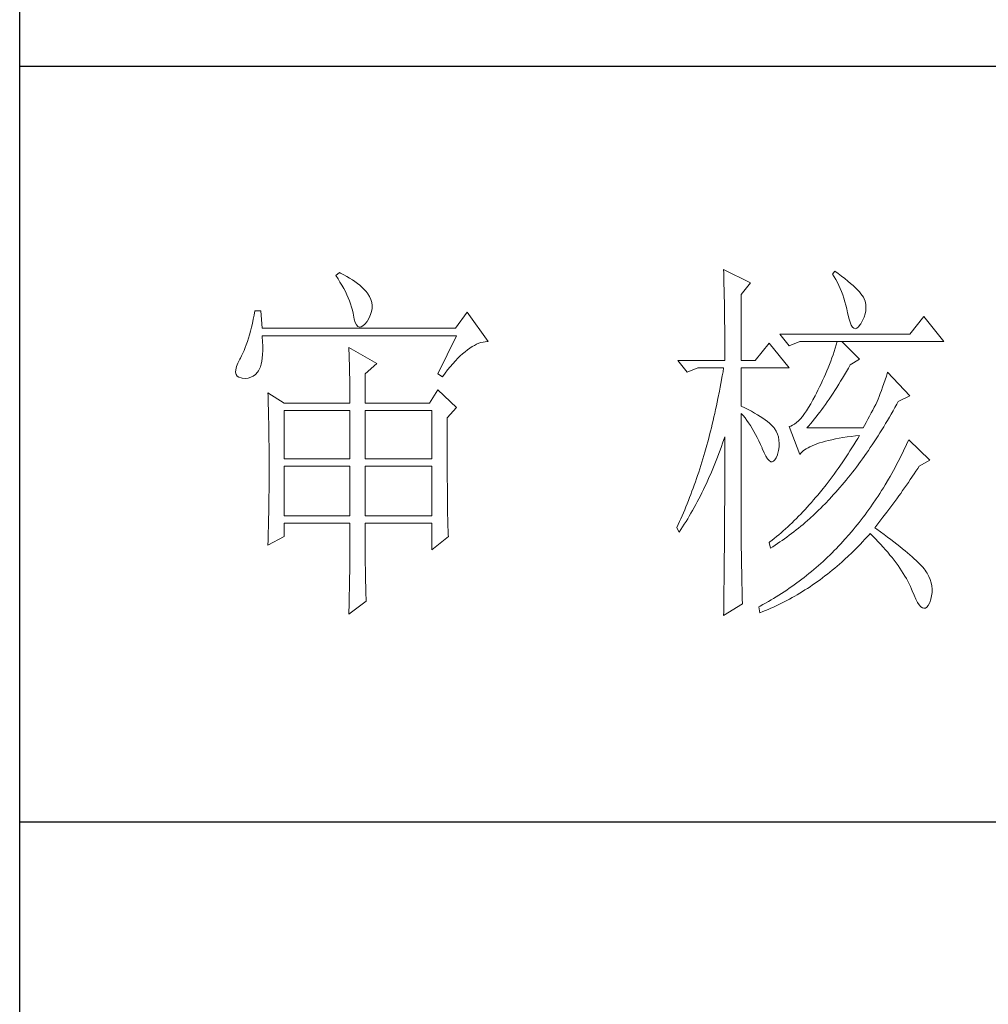
# Model space of a CAD drawing. Units: millimetres. Extents: x 14509 to 75479, y -92927 to -6862.
# Drawn here: x 41967 to 42082, y -90456 to -90339 of the extents above; entities that cross this region are included whole.
import ezdxf

# ---------------------------------------------------------------- set-up
doc = ezdxf.new("R2010")
doc.units = ezdxf.units.MM
doc.layers.add('轮廓线', color=7, linetype='Continuous', lineweight=25)

# ---------------------------------------------------------------- blocks, each defined once
blk = doc.blocks.new('文字')
at = {"layer": '轮廓线', "color": 7, "lineweight": 0}
for p, q in [((3762.47, 817.1), (3762, 816.71)), ((3762, 816.71), (3762.29, 816.28)), ((3762.29, 816.28), (3762.55, 815.85)), ((3762.62, 817.02), (3762.47, 817.1)), ((3763.04, 816.81), (3762.62, 817.02)), ((3763.44, 816.6), (3763.04, 816.81)), ((3763.82, 816.38), (3763.44, 816.6)), ((3764.19, 816.15), (3763.82, 816.38)), ((3813.46, 817.49), (3813.47, 817.03)), ((3817.04, 815.74), (3813.46, 817.49)), ((3813.47, 817.03), (3813.49, 816.58)), ((3813.49, 816.58), (3813.5, 816.12)), ((3828.23, 817.29), (3827.92, 816.9)), ((3827.92, 816.9), (3828.14, 816.55)), ((3828.14, 816.55), (3828.36, 816.18)), ((3828.66, 816.98), (3828.23, 817.29)), ((3829.12, 816.64), (3828.66, 816.98)), ((3829.56, 816.3), (3829.12, 816.64)), ((3829.95, 815.98), (3829.56, 816.3)), ((3762.55, 815.85), (3762.81, 815.43)), ((3762.81, 815.43), (3763.04, 815.01)), ((3763.04, 815.01), (3763.26, 814.59)), ((3764.53, 815.91), (3764.19, 816.15)), ((3764.86, 815.67), (3764.53, 815.91)), ((3765.17, 815.42), (3764.86, 815.67)), ((3765.45, 815.17), (3765.17, 815.42)), ((3765.72, 814.91), (3765.45, 815.17)), ((3765.97, 814.65), (3765.72, 814.91)), ((3813.5, 816.12), (3813.51, 815.66)), ((3813.51, 815.66), (3813.53, 814.73)), ((3815.8, 814.18), (3817.04, 815.74)), ((3828.36, 816.18), (3828.56, 815.8)), ((3828.56, 815.8), (3828.75, 815.4)), ((3828.75, 815.4), (3828.93, 815)), ((3828.93, 815), (3829.11, 814.57)), ((3830.32, 815.67), (3829.95, 815.98)), ((3830.66, 815.37), (3830.32, 815.67)), ((3830.96, 815.08), (3830.66, 815.37)), ((3831.24, 814.8), (3830.96, 815.08)), ((3763.26, 814.59), (3763.45, 814.17)), ((3763.45, 814.17), (3763.64, 813.76)), ((3763.64, 813.76), (3763.8, 813.35)), ((3766.2, 814.37), (3765.97, 814.65)), ((3766.26, 814.29), (3766.2, 814.37)), ((3766.48, 813.91), (3766.26, 814.29)), ((3766.65, 813.52), (3766.48, 813.91)), ((3813.53, 814.73), (3813.54, 814.26)), ((3813.54, 814.26), (3813.55, 813.79)), ((3813.55, 813.79), (3813.56, 813.32)), ((3815.8, 805.43), (3815.8, 814.18)), ((3829.11, 814.57), (3829.27, 814.14)), ((3829.27, 814.14), (3829.42, 813.7)), ((3829.42, 813.7), (3829.56, 813.24)), ((3831.48, 814.54), (3831.24, 814.8)), ((3831.68, 814.29), (3831.48, 814.54)), ((3831.86, 814.04), (3831.68, 814.29)), ((3832.01, 813.82), (3831.86, 814.04)), ((3832.12, 813.6), (3832.01, 813.82)), ((3832.23, 813.29), (3832.12, 813.6)), ((3763.8, 813.35), (3763.95, 812.94)), ((3763.95, 812.94), (3764.08, 812.53)), ((3764.08, 812.53), (3764.19, 812.13)), ((3766.76, 813.13), (3766.65, 813.52)), ((3766.74, 811.93), (3766.81, 812.33)), ((3766.82, 812.73), (3766.76, 813.13)), ((3766.81, 812.33), (3766.82, 812.73)), ((3813.56, 813.32), (3813.56, 812.84)), ((3813.56, 812.84), (3813.58, 811.88)), ((3829.56, 813.24), (3829.69, 812.77)), ((3829.69, 812.77), (3829.81, 812.28)), ((3829.81, 812.28), (3829.92, 811.78)), ((3832.32, 812.88), (3832.23, 813.29)), ((3832.35, 812.46), (3832.32, 812.88)), ((3832.32, 812.04), (3832.35, 812.46)), ((3751.16, 811.46), (3751.05, 810.9)), ((3751.27, 812.04), (3751.16, 811.46)), ((3752.05, 812.04), (3751.27, 812.04)), ((3752.21, 809.71), (3752.05, 812.04)), ((3764.19, 812.13), (3764.28, 811.72)), ((3764.28, 811.72), (3764.33, 811.46)), ((3764.33, 811.46), (3764.45, 810.92)), ((3766.2, 810.68), (3766.44, 811.1)), ((3766.44, 811.1), (3766.62, 811.52)), ((3766.62, 811.52), (3766.74, 811.93)), ((3779.41, 811.85), (3777.86, 809.71)), ((3782.21, 807.96), (3779.41, 811.85)), ((3813.58, 811.88), (3813.58, 811.4)), ((3813.58, 811.4), (3813.59, 810.43)), ((3829.92, 811.78), (3829.94, 811.65)), ((3829.94, 811.65), (3830.08, 811.04)), ((3830.08, 811.04), (3830.24, 810.53)), ((3831.9, 810.74), (3832.1, 811.18)), ((3832.1, 811.18), (3832.24, 811.61)), ((3832.24, 811.61), (3832.32, 812.04)), ((3840.05, 811.26), (3838.18, 808.93)), ((3842.69, 807.96), (3840.05, 811.26)), ((3750.81, 809.84), (3750.68, 809.34)), ((3750.93, 810.36), (3750.81, 809.84)), ((3751.05, 810.9), (3750.93, 810.36)), ((3777.86, 809.71), (3752.21, 809.71)), ((3764.45, 810.92), (3764.58, 810.49)), ((3764.58, 810.49), (3764.74, 810.17)), ((3764.74, 810.17), (3764.92, 809.97)), ((3764.92, 809.97), (3765.12, 809.88)), ((3765.12, 809.88), (3765.35, 809.9)), ((3765.35, 809.9), (3765.59, 810.02)), ((3765.59, 810.02), (3765.86, 810.27)), ((3765.86, 810.27), (3766.15, 810.62)), ((3766.15, 810.62), (3766.2, 810.68)), ((3813.59, 810.43), (3813.6, 809.93)), ((3813.6, 809.93), (3813.6, 809.44)), ((3830.24, 810.53), (3830.4, 810.14)), ((3830.4, 810.14), (3830.57, 809.87)), ((3830.57, 809.87), (3830.75, 809.71)), ((3830.75, 809.71), (3830.95, 809.66)), ((3830.95, 809.66), (3831.15, 809.73)), ((3831.15, 809.73), (3831.37, 809.91)), ((3831.37, 809.91), (3831.6, 810.21)), ((3831.6, 810.21), (3831.65, 810.29)), ((3831.65, 810.29), (3831.9, 810.74)), ((3750.41, 808.4), (3750.27, 807.96)), ((3750.55, 808.86), (3750.41, 808.4)), ((3750.68, 809.34), (3750.55, 808.86)), ((3752.22, 808.6), (3752.21, 808.73)), ((3752.21, 808.73), (3778.01, 808.73)), ((3752.26, 807.95), (3752.22, 808.6)), ((3778.01, 808.73), (3775.53, 803.68)), ((3813.6, 809.44), (3813.61, 808.95)), ((3813.61, 808.95), (3813.61, 808.45)), ((3813.61, 808.45), (3813.62, 807.44)), ((3838.18, 808.93), (3820.93, 808.93)), ((3820.93, 808.93), (3822.17, 807.37)), ((3749.97, 807.15), (3749.82, 806.77)), ((3750.12, 807.54), (3749.97, 807.15)), ((3750.27, 807.96), (3750.12, 807.54)), ((3752.29, 807.34), (3752.26, 807.95)), ((3752.29, 806.77), (3752.29, 807.34)), ((3763.71, 807.18), (3763.73, 806.77)), ((3767.44, 805.04), (3763.71, 807.18)), ((3779.46, 806.86), (3779.77, 807.08)), ((3779.77, 807.08), (3780.08, 807.28)), ((3780.08, 807.28), (3780.38, 807.45)), ((3780.38, 807.45), (3780.67, 807.59)), ((3780.67, 807.59), (3780.97, 807.72)), ((3780.97, 807.72), (3781.25, 807.81)), ((3781.25, 807.81), (3781.54, 807.88)), ((3781.54, 807.88), (3781.82, 807.93)), ((3781.82, 807.93), (3782.09, 807.96)), ((3782.09, 807.96), (3782.21, 807.96)), ((3813.62, 807.44), (3813.62, 806.43)), ((3819.52, 807.76), (3817.66, 805.43)), ((3822.17, 804.46), (3819.52, 807.76)), ((3822.17, 807.37), (3823.57, 807.96)), ((3823.57, 807.96), (3842.69, 807.96)), ((3828.27, 807.08), (3828.13, 806.65)), ((3828.41, 807.52), (3828.27, 807.08)), ((3828.55, 807.96), (3828.41, 807.52)), ((3831.5, 805.63), (3829.17, 807.96)), ((3749.33, 805.76), (3749.25, 805.63)), ((3749.5, 806.08), (3749.33, 805.76)), ((3749.66, 806.41), (3749.5, 806.08)), ((3749.82, 806.77), (3749.66, 806.41)), ((3752.18, 805.34), (3752.24, 805.77)), ((3752.24, 805.77), (3752.28, 806.25)), ((3752.28, 806.25), (3752.29, 806.77)), ((3763.73, 806.77), (3763.75, 806.35)), ((3763.75, 806.35), (3763.76, 805.92)), ((3763.76, 805.92), (3763.78, 805.47)), ((3778.19, 805.73), (3778.51, 806.05)), ((3778.51, 806.05), (3778.83, 806.34)), ((3778.83, 806.34), (3779.15, 806.61)), ((3779.15, 806.61), (3779.46, 806.86)), ((3813.62, 806.43), (3813.62, 805.92)), ((3813.62, 805.92), (3813.62, 805.43)), ((3827.83, 805.78), (3827.67, 805.35)), ((3827.98, 806.21), (3827.83, 805.78)), ((3828.13, 806.65), (3827.98, 806.21)), ((3748.82, 804.63), (3748.72, 804.22)), ((3748.99, 805.1), (3748.82, 804.63)), ((3749.25, 805.63), (3748.99, 805.1)), ((3751.88, 804.32), (3752, 804.62)), ((3752, 804.62), (3752.1, 804.96)), ((3752.1, 804.96), (3752.18, 805.34)), ((3763.78, 805.47), (3763.8, 805.02)), ((3763.8, 805.02), (3763.81, 804.56)), ((3763.81, 804.56), (3763.82, 804.09)), ((3765.89, 803.68), (3767.44, 805.04)), ((3776.84, 804.2), (3777.19, 804.62)), ((3777.19, 804.62), (3777.52, 805.02)), ((3777.52, 805.02), (3777.86, 805.39)), ((3777.86, 805.39), (3778.19, 805.73)), ((3807.4, 805.43), (3808.64, 803.88)), ((3807.4, 805.43), (3813.62, 805.43)), ((3808.64, 803.88), (3810.04, 804.46)), ((3810.04, 804.46), (3813.46, 804.46)), ((3813.46, 804.46), (3813.38, 803.94)), ((3815.8, 805.43), (3817.66, 805.43)), ((3815.8, 799.4), (3815.8, 804.46)), ((3815.8, 804.46), (3822.17, 804.46)), ((3827.33, 804.48), (3827.16, 804.06)), ((3827.5, 804.91), (3827.33, 804.48)), ((3827.67, 805.35), (3827.5, 804.91)), ((3830.02, 804.43), (3830.25, 804.85)), ((3830.25, 804.85), (3831.5, 805.63)), ((3748.72, 804.22), (3748.7, 803.88)), ((3748.7, 803.88), (3748.77, 803.59)), ((3748.77, 803.59), (3748.91, 803.37)), ((3748.91, 803.37), (3749.14, 803.21)), ((3749.14, 803.21), (3749.44, 803.12)), ((3750.36, 803.1), (3750.72, 803.21)), ((3750.72, 803.21), (3751.05, 803.37)), ((3751.05, 803.37), (3751.34, 803.6)), ((3751.34, 803.6), (3751.61, 803.89)), ((3751.61, 803.89), (3751.74, 804.07)), ((3751.74, 804.07), (3751.88, 804.32)), ((3763.82, 804.09), (3763.83, 803.61)), ((3763.83, 803.61), (3763.84, 803.12)), ((3765.89, 799.79), (3765.89, 803.68)), ((3775.53, 803.68), (3776.15, 803.29)), ((3776.15, 803.29), (3776.5, 803.76)), ((3776.5, 803.76), (3776.84, 804.2)), ((3813.29, 803.42), (3813.1, 802.4)), ((3813.38, 803.94), (3813.29, 803.42)), ((3826.79, 803.21), (3826.59, 802.78)), ((3826.97, 803.63), (3826.79, 803.21)), ((3827.16, 804.06), (3826.97, 803.63)), ((3829.25, 803.11), (3829.51, 803.54)), ((3829.51, 803.54), (3829.76, 803.98)), ((3829.76, 803.98), (3830.02, 804.43)), ((3835.06, 803.36), (3834.88, 802.86)), ((3835.23, 803.88), (3835.06, 803.36)), ((3838.18, 800.77), (3835.23, 803.88)), ((3749.44, 803.12), (3749.56, 803.1)), ((3749.56, 803.1), (3749.98, 803.07)), ((3749.98, 803.07), (3750.36, 803.1)), ((3763.84, 803.12), (3763.85, 802.62)), ((3763.85, 802.62), (3763.85, 802.1)), ((3763.85, 802.1), (3763.86, 801.58)), ((3813.01, 801.9), (3812.91, 801.39)), ((3813.1, 802.4), (3813.01, 801.9)), ((3826.19, 801.94), (3825.98, 801.52)), ((3826.4, 802.36), (3826.19, 801.94)), ((3826.59, 802.78), (3826.4, 802.36)), ((3828.23, 801.47), (3828.49, 801.87)), ((3828.49, 801.87), (3828.74, 802.28)), ((3828.74, 802.28), (3828.99, 802.69)), ((3828.99, 802.69), (3829.25, 803.11)), ((3834.56, 801.92), (3834.4, 801.48)), ((3834.72, 802.38), (3834.56, 801.92)), ((3834.88, 802.86), (3834.72, 802.38)), ((3752.98, 801.15), (3753, 800.75)), ((3755.16, 799.79), (3752.98, 801.15)), ((3753, 800.75), (3753.01, 800.34)), ((3763.86, 801.58), (3763.86, 801.05)), ((3763.86, 801.05), (3763.87, 800.51)), ((3775.53, 801.54), (3774.44, 799.79)), ((3778.01, 799.21), (3775.53, 801.54)), ((3812.91, 801.39), (3812.71, 800.4)), ((3825.59, 800.77), (3825.3, 800.21)), ((3825.77, 801.1), (3825.59, 800.77)), ((3825.98, 801.52), (3825.77, 801.1)), ((3827.48, 800.33), (3827.73, 800.7)), ((3827.73, 800.7), (3827.98, 801.09)), ((3827.98, 801.09), (3828.23, 801.47)), ((3834.09, 800.66), (3833.95, 800.29)), ((3834.24, 801.06), (3834.09, 800.66)), ((3834.4, 801.48), (3834.24, 801.06)), ((3836.63, 799.99), (3838.18, 800.77)), ((3753.01, 800.34), (3753.03, 799.92)), ((3753.03, 799.92), (3753.04, 799.49)), ((3753.04, 799.49), (3753.05, 799.06)), ((3755.16, 799.79), (3763.87, 799.79)), ((3763.87, 800.51), (3763.87, 799.79)), ((3765.89, 799.79), (3774.44, 799.79)), ((3812.51, 799.41), (3812.4, 798.92)), ((3812.61, 799.9), (3812.51, 799.41)), ((3812.71, 800.4), (3812.61, 799.9)), ((3816.26, 799.18), (3815.8, 799.4)), ((3824.73, 799.22), (3824.46, 798.78)), ((3825.02, 799.69), (3824.73, 799.22)), ((3825.3, 800.21), (3825.02, 799.69)), ((3826.48, 798.92), (3826.72, 799.26)), ((3826.72, 799.26), (3826.97, 799.61)), ((3826.97, 799.61), (3827.22, 799.97)), ((3827.22, 799.97), (3827.48, 800.33)), ((3833.46, 799.25), (3833.26, 798.87)), ((3833.65, 799.62), (3833.46, 799.25)), ((3833.83, 799.99), (3833.65, 799.62)), ((3833.95, 800.29), (3833.83, 799.99)), ((3836.19, 799.19), (3836.43, 799.63)), ((3836.43, 799.63), (3836.63, 799.99)), ((3753.05, 799.06), (3753.06, 798.62)), ((3753.06, 798.62), (3753.07, 798.16)), ((3753.07, 798.16), (3753.08, 797.7)), ((3755.16, 792.4), (3755.16, 798.82)), ((3755.16, 798.82), (3763.87, 798.82)), ((3763.87, 798.82), (3763.87, 792.4)), ((3765.89, 792.4), (3765.89, 798.82)), ((3765.89, 798.82), (3774.75, 798.82)), ((3774.75, 798.82), (3774.75, 792.4)), ((3776.77, 797.85), (3778.01, 799.21)), ((3812.18, 797.95), (3812.07, 797.47)), ((3812.29, 798.43), (3812.18, 797.95)), ((3812.4, 798.92), (3812.29, 798.43)), ((3815.8, 781.82), (3815.8, 798.43)), ((3815.8, 798.43), (3816.05, 798.14)), ((3816.05, 798.14), (3816.3, 797.83)), ((3816.72, 798.94), (3816.26, 799.18)), ((3817.17, 798.71), (3816.72, 798.94)), ((3817.58, 798.47), (3817.17, 798.71)), ((3817.97, 798.24), (3817.58, 798.47)), ((3818.33, 798.01), (3817.97, 798.24)), ((3818.67, 797.79), (3818.33, 798.01)), ((3823.91, 798.03), (3823.65, 797.72)), ((3824.18, 798.39), (3823.91, 798.03)), ((3824.46, 798.78), (3824.18, 798.39)), ((3825.48, 797.64), (3825.73, 797.95)), ((3825.73, 797.95), (3825.98, 798.26)), ((3825.98, 798.26), (3826.22, 798.59)), ((3826.22, 798.59), (3826.48, 798.92)), ((3832.83, 798.07), (3832.61, 797.66)), ((3833.05, 798.48), (3832.83, 798.07)), ((3833.26, 798.87), (3833.05, 798.48)), ((3835.21, 797.49), (3835.46, 797.91)), ((3835.46, 797.91), (3835.7, 798.33)), ((3835.7, 798.33), (3835.95, 798.76)), ((3835.95, 798.76), (3836.19, 799.19)), ((3753.08, 797.7), (3753.09, 797.24)), ((3753.09, 797.24), (3753.1, 796.76)), ((3753.1, 796.76), (3753.1, 796.27)), ((3776.77, 795.18), (3776.77, 797.85)), ((3811.96, 797), (3811.84, 796.52)), ((3812.07, 797.47), (3811.96, 797)), ((3816.3, 797.83), (3816.54, 797.5)), ((3816.54, 797.5), (3816.78, 797.16)), ((3816.78, 797.16), (3817.02, 796.8)), ((3817.02, 796.8), (3817.25, 796.43)), ((3818.98, 797.57), (3818.67, 797.79)), ((3819.27, 797.35), (3818.98, 797.57)), ((3819.53, 797.13), (3819.27, 797.35)), ((3819.76, 796.91), (3819.53, 797.13)), ((3819.97, 796.7), (3819.76, 796.91)), ((3820.15, 796.49), (3819.97, 796.7)), ((3822.37, 796.75), (3822.17, 796.68)), ((3822.17, 796.68), (3823.57, 792.99)), ((3822.62, 796.86), (3822.37, 796.75)), ((3822.87, 797.01), (3822.62, 796.86)), ((3823.13, 797.21), (3822.87, 797.01)), ((3823.39, 797.44), (3823.13, 797.21)), ((3823.65, 797.72), (3823.39, 797.44)), ((3824.5, 796.49), (3824.75, 796.76)), ((3824.75, 796.76), (3824.99, 797.05)), ((3824.99, 797.05), (3825.24, 797.34)), ((3825.24, 797.34), (3825.48, 797.64)), ((3832.14, 796.8), (3831.96, 796.49)), ((3832.38, 797.23), (3832.14, 796.8)), ((3832.61, 797.66), (3832.38, 797.23)), ((3834.46, 796.25), (3834.71, 796.66)), ((3834.71, 796.66), (3834.96, 797.07)), ((3834.96, 797.07), (3835.21, 797.49)), ((3753.1, 796.27), (3753.11, 795.78)), ((3753.11, 795.78), (3753.12, 795.28)), ((3811.6, 795.58), (3811.48, 795.12)), ((3811.72, 796.05), (3811.6, 795.58)), ((3811.84, 796.52), (3811.72, 796.05)), ((3813.5, 794.97), (3813.62, 795.32)), ((3813.62, 795.32), (3813.62, 793.82)), ((3817.25, 796.43), (3817.48, 796.04)), ((3817.48, 796.04), (3817.7, 795.63)), ((3817.7, 795.63), (3817.92, 795.21)), ((3820.21, 796.41), (3820.15, 796.49)), ((3820.44, 796.06), (3820.21, 796.41)), ((3820.61, 795.69), (3820.44, 796.06)), ((3820.74, 795.3), (3820.61, 795.69)), ((3820.81, 794.88), (3820.74, 795.3)), ((3831.96, 796.49), (3824.5, 796.49)), ((3829.3, 795.21), (3829.84, 795.3)), ((3829.84, 795.3), (3830.4, 795.37)), ((3830.4, 795.37), (3830.98, 795.45)), ((3830.98, 795.45), (3831.5, 795.51)), ((3831.5, 795.51), (3831.25, 795.09)), ((3833.7, 795.05), (3833.96, 795.45)), ((3833.96, 795.45), (3834.21, 795.85)), ((3834.21, 795.85), (3834.46, 796.25)), ((3753.12, 795.28), (3753.12, 794.77)), ((3753.12, 794.77), (3753.13, 794.25)), ((3753.13, 794.25), (3753.13, 793.72)), ((3776.78, 794.47), (3776.77, 795.18)), ((3776.78, 793.79), (3776.78, 794.47)), ((3811.23, 794.2), (3810.97, 793.29)), ((3811.35, 794.66), (3811.23, 794.2)), ((3811.48, 795.12), (3811.35, 794.66)), ((3813, 793.56), (3813.17, 794.02)), ((3813.17, 794.02), (3813.33, 794.49)), ((3813.33, 794.49), (3813.5, 794.97)), ((3817.92, 795.21), (3818.14, 794.77)), ((3818.14, 794.77), (3818.35, 794.32)), ((3818.35, 794.32), (3818.56, 793.86)), ((3820.84, 794.44), (3820.81, 794.88)), ((3820.82, 793.98), (3820.84, 794.44)), ((3824.66, 793.87), (3824.92, 794.01)), ((3824.92, 794.01), (3825.21, 794.14)), ((3825.21, 794.14), (3825.52, 794.26)), ((3825.52, 794.26), (3825.84, 794.38)), ((3825.84, 794.38), (3826.2, 794.5)), ((3826.2, 794.5), (3826.57, 794.61)), ((3826.57, 794.61), (3826.97, 794.72)), ((3826.97, 794.72), (3827.39, 794.83)), ((3827.39, 794.83), (3827.84, 794.93)), ((3827.84, 794.93), (3828.3, 795.03)), ((3828.3, 795.03), (3828.79, 795.12)), ((3828.79, 795.12), (3829.3, 795.21)), ((3830.74, 794.26), (3830.48, 793.86)), ((3830.99, 794.68), (3830.74, 794.26)), ((3831.25, 795.09), (3830.99, 794.68)), ((3832.93, 793.89), (3833.19, 794.27)), ((3833.19, 794.27), (3833.44, 794.66)), ((3833.44, 794.66), (3833.7, 795.05)), ((3837.64, 794.09), (3837.44, 793.67)), ((3837.84, 794.51), (3837.64, 794.09)), ((3838.03, 794.93), (3837.84, 794.51)), ((3840.83, 792.21), (3838.03, 794.93)), ((3753.13, 793.72), (3753.13, 793.19)), ((3753.13, 793.19), (3753.14, 792.64)), ((3776.78, 793.12), (3776.78, 793.79)), ((3776.78, 792.48), (3776.78, 793.12)), ((3810.84, 792.84), (3810.57, 791.95)), ((3810.97, 793.29), (3810.84, 792.84)), ((3812.65, 792.64), (3812.83, 793.09)), ((3812.83, 793.09), (3813, 793.56)), ((3813.62, 793.82), (3813.62, 793.33)), ((3813.62, 793.33), (3813.62, 791.84)), ((3818.56, 793.86), (3818.59, 793.76)), ((3818.59, 793.76), (3818.83, 793.2)), ((3818.83, 793.2), (3819.07, 792.75)), ((3819.07, 792.75), (3819.29, 792.4)), ((3820.44, 792.54), (3820.6, 792.94)), ((3820.6, 792.94), (3820.61, 792.99)), ((3820.61, 792.99), (3820.74, 793.49)), ((3820.74, 793.49), (3820.82, 793.98)), ((3823.57, 792.99), (3823.69, 793.14)), ((3823.69, 793.14), (3823.84, 793.3)), ((3823.84, 793.3), (3824.01, 793.45)), ((3824.01, 793.45), (3824.2, 793.6)), ((3824.2, 793.6), (3824.42, 793.74)), ((3824.42, 793.74), (3824.66, 793.87)), ((3829.97, 793.06), (3829.71, 792.66)), ((3830.22, 793.45), (3829.97, 793.06)), ((3830.48, 793.86), (3830.22, 793.45)), ((3831.88, 792.39), (3832.41, 793.13)), ((3832.41, 793.13), (3832.67, 793.51)), ((3832.67, 793.51), (3832.93, 793.89)), ((3837.04, 792.85), (3836.84, 792.44)), ((3837.24, 793.26), (3837.04, 792.85)), ((3837.44, 793.67), (3837.24, 793.26)), ((3753.14, 792.64), (3753.14, 792.09)), ((3753.14, 792.09), (3753.14, 790.69)), ((3763.87, 792.4), (3755.16, 792.4)), ((3755.16, 784.82), (3755.16, 791.43)), ((3755.16, 791.43), (3763.87, 791.43)), ((3763.87, 791.43), (3763.87, 784.82)), ((3774.75, 792.4), (3765.89, 792.4)), ((3765.89, 784.82), (3765.89, 791.43)), ((3765.89, 791.43), (3774.75, 791.43)), ((3774.75, 791.43), (3774.75, 784.82)), ((3776.78, 791.85), (3776.78, 792.48)), ((3776.78, 791.23), (3776.78, 791.85)), ((3810.43, 791.51), (3810.15, 790.63)), ((3810.57, 791.95), (3810.43, 791.51)), ((3812.12, 791.29), (3812.3, 791.74)), ((3812.3, 791.74), (3812.48, 792.18)), ((3812.48, 792.18), (3812.65, 792.64)), ((3813.62, 791.84), (3813.61, 791.35)), ((3819.29, 792.4), (3819.51, 792.16)), ((3819.51, 792.16), (3819.71, 792.02)), ((3819.71, 792.02), (3819.9, 791.99)), ((3819.9, 791.99), (3820.09, 792.07)), ((3820.09, 792.07), (3820.27, 792.25)), ((3820.27, 792.25), (3820.44, 792.54)), ((3829.18, 791.88), (3828.66, 791.12)), ((3829.45, 792.27), (3829.18, 791.88)), ((3829.71, 792.66), (3829.45, 792.27)), ((3831.09, 791.31), (3831.62, 792.03)), ((3831.62, 792.03), (3831.88, 792.39)), ((3836.42, 791.64), (3836.21, 791.24)), ((3836.63, 792.04), (3836.42, 791.64)), ((3836.84, 792.44), (3836.63, 792.04)), ((3839.23, 791.13), (3839.43, 791.43)), ((3839.43, 791.43), (3840.83, 792.21)), ((3753.14, 790.69), (3753.14, 790.15)), ((3753.14, 790.15), (3753.14, 789.62)), ((3776.79, 790.64), (3776.78, 791.23)), ((3776.79, 790.06), (3776.79, 790.64)), ((3810.01, 790.2), (3809.86, 789.77)), ((3810.15, 790.63), (3810.01, 790.2)), ((3811.56, 789.99), (3811.75, 790.42)), ((3811.75, 790.42), (3811.93, 790.85)), ((3811.93, 790.85), (3812.12, 791.29)), ((3813.61, 791.35), (3813.61, 790.36)), ((3813.61, 790.36), (3813.61, 789.87)), ((3828.13, 790.38), (3827.86, 790.02)), ((3828.39, 790.75), (3828.13, 790.38)), ((3828.66, 791.12), (3828.39, 790.75)), ((3830, 789.93), (3830.28, 790.27)), ((3830.28, 790.27), (3830.55, 790.61)), ((3830.55, 790.61), (3830.82, 790.96)), ((3830.82, 790.96), (3831.09, 791.31)), ((3835.56, 790.07), (3835.34, 789.69)), ((3835.77, 790.46), (3835.56, 790.07)), ((3835.99, 790.85), (3835.77, 790.46)), ((3836.21, 791.24), (3835.99, 790.85)), ((3838.23, 789.65), (3838.74, 790.39)), ((3838.74, 790.39), (3838.98, 790.76)), ((3838.98, 790.76), (3839.23, 791.13)), ((3753.14, 789.62), (3753.13, 789.1)), ((3753.13, 789.1), (3753.13, 788.58)), ((3776.79, 789.5), (3776.79, 790.06)), ((3776.8, 788.96), (3776.79, 789.5)), ((3776.8, 788.44), (3776.8, 788.96)), ((3809.56, 788.92), (3809.41, 788.5)), ((3809.71, 789.35), (3809.56, 788.92)), ((3809.86, 789.77), (3809.71, 789.35)), ((3810.98, 788.73), (3811.18, 789.14)), ((3811.18, 789.14), (3811.37, 789.56)), ((3811.37, 789.56), (3811.56, 789.99)), ((3813.61, 789.87), (3813.61, 789.38)), ((3813.61, 789.38), (3813.61, 788.89)), ((3813.61, 788.89), (3813.61, 788.39)), ((3827.05, 788.95), (3826.5, 788.26)), ((3827.32, 789.3), (3827.05, 788.95)), ((3827.59, 789.66), (3827.32, 789.3)), ((3827.86, 790.02), (3827.59, 789.66)), ((3828.9, 788.61), (3829.18, 788.93)), ((3829.18, 788.93), (3829.45, 789.26)), ((3829.45, 789.26), (3829.73, 789.59)), ((3829.73, 789.59), (3830, 789.93)), ((3834.88, 788.93), (3834.66, 788.55)), ((3835.34, 789.69), (3834.88, 788.93)), ((3837.47, 788.55), (3837.73, 788.91)), ((3837.73, 788.91), (3837.98, 789.28)), ((3837.98, 789.28), (3838.23, 789.65)), ((3753.13, 788.06), (3753.12, 787.55)), ((3753.12, 787.55), (3753.12, 787.05)), ((3753.13, 788.58), (3753.13, 788.06)), ((3776.81, 787.93), (3776.8, 788.44)), ((3776.81, 787.45), (3776.81, 787.93)), ((3809.11, 787.67), (3808.95, 787.26)), ((3809.26, 788.09), (3809.11, 787.67)), ((3809.41, 788.5), (3809.26, 788.09)), ((3810.18, 787.11), (3810.39, 787.5)), ((3810.39, 787.5), (3810.59, 787.91)), ((3810.59, 787.91), (3810.79, 788.32)), ((3810.79, 788.32), (3810.98, 788.73)), ((3813.61, 788.39), (3813.6, 787.91)), ((3813.6, 787.91), (3813.6, 787.42)), ((3825.95, 787.59), (3825.67, 787.27)), ((3826.5, 788.26), (3825.95, 787.59)), ((3827.78, 787.35), (3828.06, 787.66)), ((3828.06, 787.66), (3828.34, 787.97)), ((3828.34, 787.97), (3828.62, 788.29)), ((3828.62, 788.29), (3828.9, 788.61)), ((3834.19, 787.81), (3833.95, 787.45)), ((3834.42, 788.18), (3834.19, 787.81)), ((3834.66, 788.55), (3834.42, 788.18)), ((3836.45, 787.11), (3836.71, 787.47)), ((3836.71, 787.47), (3836.96, 787.82)), ((3836.96, 787.82), (3837.22, 788.19)), ((3837.22, 788.19), (3837.47, 788.55)), ((3753.11, 786.56), (3753.1, 786.07)), ((3753.12, 787.05), (3753.11, 786.56)), ((3776.82, 786.98), (3776.81, 787.45)), ((3776.82, 786.53), (3776.82, 786.98)), ((3776.83, 786.1), (3776.82, 786.53)), ((3808.63, 786.45), (3808.46, 786.05)), ((3808.79, 786.85), (3808.63, 786.45)), ((3808.95, 787.26), (3808.79, 786.85)), ((3809.56, 785.94), (3809.77, 786.32)), ((3809.77, 786.32), (3809.97, 786.71)), ((3809.97, 786.71), (3810.18, 787.11)), ((3813.6, 786.44), (3813.59, 785.95)), ((3813.6, 787.42), (3813.6, 786.93)), ((3813.6, 786.93), (3813.6, 786.44)), ((3824.83, 786.3), (3824.55, 785.99)), ((3825.11, 786.62), (3824.83, 786.3)), ((3825.39, 786.94), (3825.11, 786.62)), ((3825.67, 787.27), (3825.39, 786.94)), ((3826.35, 785.87), (3826.64, 786.16)), ((3826.64, 786.16), (3826.93, 786.45)), ((3826.93, 786.45), (3827.5, 787.05)), ((3827.5, 787.05), (3827.78, 787.35)), ((3833.23, 786.37), (3832.98, 786.02)), ((3833.71, 787.09), (3833.23, 786.37)), ((3833.95, 787.45), (3833.71, 787.09)), ((3835.66, 786.04), (3835.93, 786.39)), ((3835.93, 786.39), (3836.19, 786.75)), ((3836.19, 786.75), (3836.45, 787.11)), ((3753.09, 785.1), (3753.08, 784.63)), ((3753.1, 785.58), (3753.09, 785.1)), ((3753.1, 786.07), (3753.1, 785.58)), ((3776.83, 785.68), (3776.83, 786.1)), ((3776.84, 785.28), (3776.83, 785.68)), ((3776.84, 784.9), (3776.84, 785.28)), ((3776.85, 784.54), (3776.84, 784.9)), ((3808.13, 785.25), (3807.79, 784.46)), ((3808.3, 785.65), (3808.13, 785.25)), ((3808.46, 786.05), (3808.3, 785.65)), ((3808.91, 784.81), (3809.13, 785.18)), ((3809.13, 785.18), (3809.34, 785.56)), ((3809.34, 785.56), (3809.56, 785.94)), ((3813.59, 785.95), (3813.59, 785.47)), ((3813.59, 785.47), (3813.59, 784.98)), ((3813.59, 784.98), (3813.59, 784.5)), ((3823.7, 785.08), (3823.41, 784.79)), ((3823.98, 785.38), (3823.7, 785.08)), ((3824.27, 785.69), (3823.98, 785.38)), ((3824.55, 785.99), (3824.27, 785.69)), ((3824.89, 784.49), (3825.48, 785.03)), ((3825.48, 785.03), (3825.77, 785.31)), ((3825.77, 785.31), (3826.06, 785.59)), ((3826.06, 785.59), (3826.35, 785.87)), ((3832.23, 784.98), (3831.98, 784.64)), ((3832.48, 785.32), (3832.23, 784.98)), ((3832.74, 785.67), (3832.48, 785.32)), ((3832.98, 786.02), (3832.74, 785.67)), ((3834.6, 784.64), (3835.14, 785.34)), ((3835.14, 785.34), (3835.4, 785.69)), ((3835.4, 785.69), (3835.66, 786.04)), ((3753.06, 783.71), (3753.05, 783.25)), ((3753.07, 784.17), (3753.06, 783.71)), ((3753.08, 784.63), (3753.07, 784.17)), ((3763.87, 784.82), (3755.16, 784.82)), ((3755.16, 782.1), (3755.16, 783.85)), ((3755.16, 783.85), (3763.87, 783.85)), ((3763.87, 783.85), (3763.87, 781.86)), ((3774.75, 784.82), (3765.89, 784.82)), ((3765.89, 782.13), (3765.89, 783.85)), ((3765.89, 783.85), (3774.75, 783.85)), ((3774.75, 783.85), (3774.75, 780.35)), ((3776.86, 784.2), (3776.85, 784.54)), ((3776.87, 783.88), (3776.86, 784.2)), ((3776.88, 783.57), (3776.87, 783.88)), ((3776.88, 783.28), (3776.88, 783.57)), ((3807.44, 783.69), (3807.27, 783.31)), ((3807.62, 784.08), (3807.44, 783.69)), ((3807.79, 784.46), (3807.62, 784.08)), ((3808.01, 783.37), (3808.24, 783.73)), ((3808.24, 783.73), (3808.47, 784.09)), ((3808.47, 784.09), (3808.69, 784.45)), ((3808.69, 784.45), (3808.91, 784.81)), ((3813.58, 784.01), (3813.57, 782.08)), ((3813.59, 784.5), (3813.58, 784.01)), ((3822.26, 783.66), (3821.97, 783.39)), ((3822.55, 783.93), (3822.26, 783.66)), ((3822.84, 784.21), (3822.55, 783.93)), ((3823.13, 784.5), (3822.84, 784.21)), ((3823.41, 784.79), (3823.13, 784.5)), ((3823.7, 783.46), (3824, 783.71)), ((3824, 783.71), (3824.3, 783.97)), ((3824.3, 783.97), (3824.59, 784.23)), ((3824.59, 784.23), (3824.89, 784.49)), ((3831.19, 783.64), (3830.93, 783.32)), ((3831.46, 783.97), (3831.19, 783.64)), ((3831.98, 784.64), (3831.46, 783.97)), ((3833.52, 783.26), (3833.79, 783.61)), ((3833.79, 783.61), (3834.6, 784.64)), ((3753.03, 782.36), (3753.02, 781.92)), ((3753.04, 782.8), (3753.03, 782.36)), ((3753.05, 783.25), (3753.04, 782.8)), ((3776.89, 783.01), (3776.88, 783.28)), ((3776.9, 782.75), (3776.89, 783.01)), ((3776.91, 782.52), (3776.9, 782.75)), ((3776.92, 782.3), (3776.91, 782.52)), ((3776.93, 782.1), (3776.92, 782.3)), ((3807.27, 783.31), (3807.24, 783.26)), ((3807.24, 783.26), (3807.56, 782.68)), ((3807.56, 782.68), (3807.79, 783.03)), ((3807.79, 783.03), (3808.01, 783.37)), ((3820.78, 782.34), (3820.48, 782.09)), ((3821.08, 782.6), (3820.78, 782.34)), ((3821.38, 782.85), (3821.08, 782.6)), ((3821.67, 783.12), (3821.38, 782.85)), ((3821.97, 783.39), (3821.67, 783.12)), ((3821.87, 782.03), (3822.18, 782.26)), ((3822.18, 782.26), (3822.48, 782.49)), ((3822.48, 782.49), (3822.79, 782.72)), ((3822.79, 782.72), (3823.09, 782.97)), ((3823.09, 782.97), (3823.4, 783.21)), ((3823.4, 783.21), (3823.7, 783.46)), ((3830.12, 782.36), (3829.56, 781.73)), ((3830.39, 782.67), (3830.12, 782.36)), ((3830.66, 782.99), (3830.39, 782.67)), ((3830.93, 783.32), (3830.66, 782.99)), ((3832.51, 782.05), (3832.8, 782.38)), ((3832.8, 782.38), (3832.9, 782.49)), ((3832.9, 782.49), (3833.27, 782.13)), ((3833.8, 783.06), (3833.52, 783.26)), ((3834.29, 782.71), (3833.8, 783.06)), ((3834.76, 782.37), (3834.29, 782.71)), ((3835.21, 782.03), (3834.76, 782.37)), ((3752.98, 780.93), (3755.16, 782.1)), ((3752.99, 781.07), (3752.98, 780.93)), ((3753, 781.49), (3752.99, 781.07)), ((3753.02, 781.92), (3753, 781.49)), ((3763.87, 781.86), (3763.86, 781.23)), ((3763.86, 781.23), (3763.86, 780.62)), ((3765.89, 781.44), (3765.89, 782.13)), ((3765.89, 780.78), (3765.89, 781.44)), ((3774.75, 780.35), (3776.93, 782.1)), ((3813.57, 781.6), (3813.56, 781.12)), ((3813.56, 781.12), (3813.56, 780.16)), ((3813.57, 782.08), (3813.57, 781.6)), ((3815.8, 781.49), (3815.8, 781.82)), ((3815.8, 781.14), (3815.8, 781.49)), ((3815.81, 780.77), (3815.8, 781.14)), ((3819.58, 781.37), (3819.52, 781.32)), ((3819.52, 781.32), (3819.68, 780.54)), ((3819.89, 781.6), (3819.58, 781.37)), ((3820.19, 781.84), (3819.89, 781.6)), ((3820, 780.74), (3820.63, 781.16)), ((3820.48, 782.09), (3820.19, 781.84)), ((3820.63, 781.16), (3820.94, 781.37)), ((3820.94, 781.37), (3821.25, 781.58)), ((3821.25, 781.58), (3821.87, 782.03)), ((3829, 781.12), (3828.72, 780.82)), ((3829.29, 781.42), (3829, 781.12)), ((3829.56, 781.73), (3829.29, 781.42)), ((3831.31, 780.78), (3831.61, 781.09)), ((3831.61, 781.09), (3831.91, 781.4)), ((3831.91, 781.4), (3832.21, 781.73)), ((3832.21, 781.73), (3832.51, 782.05)), ((3833.27, 782.13), (3833.62, 781.77)), ((3833.62, 781.77), (3833.97, 781.41)), ((3833.97, 781.41), (3834.3, 781.06)), ((3834.3, 781.06), (3834.63, 780.7)), ((3835.64, 781.71), (3835.21, 782.03)), ((3836.06, 781.39), (3835.64, 781.71)), ((3836.46, 781.08), (3836.06, 781.39)), ((3836.84, 780.78), (3836.46, 781.08)), ((3763.86, 780.03), (3763.85, 779.45)), ((3763.86, 780.62), (3763.86, 780.03)), ((3765.9, 780.14), (3765.89, 780.78)), ((3765.9, 779.53), (3765.9, 780.14)), ((3813.56, 780.16), (3813.55, 779.68)), ((3813.55, 779.68), (3813.55, 779.2)), ((3815.81, 780.38), (3815.81, 780.77)), ((3815.82, 779.96), (3815.81, 780.38)), ((3815.82, 779.52), (3815.82, 779.96)), ((3819.68, 780.54), (3820, 780.74)), ((3827.55, 779.64), (3827.26, 779.36)), ((3827.85, 779.93), (3827.55, 779.64)), ((3828.14, 780.22), (3827.85, 779.93)), ((3828.43, 780.52), (3828.14, 780.22)), ((3828.72, 780.82), (3828.43, 780.52)), ((3830.08, 779.57), (3830.39, 779.86)), ((3830.39, 779.86), (3830.7, 780.16)), ((3830.7, 780.16), (3831, 780.47)), ((3831, 780.47), (3831.31, 780.78)), ((3834.63, 780.7), (3834.94, 780.35)), ((3834.94, 780.35), (3835.25, 780)), ((3835.25, 780), (3835.54, 779.64)), ((3835.54, 779.64), (3835.83, 779.29)), ((3837.2, 780.48), (3836.84, 780.78)), ((3837.55, 780.2), (3837.2, 780.48)), ((3837.88, 779.92), (3837.55, 780.2)), ((3838.19, 779.65), (3837.88, 779.92)), ((3838.49, 779.39), (3838.19, 779.65)), ((3763.85, 778.33), (3763.84, 777.8)), ((3763.85, 779.45), (3763.85, 778.88)), ((3763.85, 778.88), (3763.85, 778.33)), ((3765.91, 778.94), (3765.9, 779.53)), ((3765.91, 778.39), (3765.91, 778.94)), ((3765.92, 777.86), (3765.91, 778.39)), ((3813.55, 779.2), (3813.54, 778.25)), ((3815.83, 779.05), (3815.82, 779.52)), ((3815.84, 778.57), (3815.83, 779.05)), ((3815.85, 778.06), (3815.84, 778.57)), ((3826.35, 778.52), (3826.04, 778.25)), ((3826.65, 778.8), (3826.35, 778.52)), ((3827.26, 779.36), (3826.65, 778.8)), ((3828.52, 778.16), (3828.83, 778.43)), ((3828.83, 778.43), (3829.15, 778.71)), ((3829.15, 778.71), (3829.46, 778.99)), ((3829.46, 778.99), (3830.08, 779.57)), ((3835.83, 779.29), (3836.1, 778.94)), ((3836.1, 778.94), (3836.36, 778.59)), ((3836.36, 778.59), (3836.61, 778.24)), ((3838.76, 779.14), (3838.49, 779.39)), ((3839.02, 778.9), (3838.76, 779.14)), ((3839.27, 778.67), (3839.02, 778.9)), ((3839.49, 778.44), (3839.27, 778.67)), ((3839.7, 778.22), (3839.49, 778.44)), ((3763.84, 777.29), (3763.83, 776.79)), ((3763.84, 777.8), (3763.84, 777.29)), ((3765.92, 777.35), (3765.92, 777.86)), ((3765.93, 776.87), (3765.92, 777.35)), ((3813.53, 777.3), (3813.52, 776.82)), ((3813.54, 778.25), (3813.53, 777.77)), ((3813.53, 777.77), (3813.53, 777.3)), ((3815.86, 777.52), (3815.85, 778.06)), ((3815.87, 776.97), (3815.86, 777.52)), ((3824.79, 777.19), (3824.47, 776.94)), ((3825.11, 777.45), (3824.79, 777.19)), ((3825.42, 777.72), (3825.11, 777.45)), ((3825.73, 777.98), (3825.42, 777.72)), ((3826.04, 778.25), (3825.73, 777.98)), ((3826.91, 776.86), (3827.23, 777.11)), ((3827.23, 777.11), (3827.56, 777.37)), ((3827.56, 777.37), (3827.88, 777.63)), ((3827.88, 777.63), (3828.2, 777.89)), ((3828.2, 777.89), (3828.52, 778.16)), ((3836.61, 778.24), (3836.85, 777.89)), ((3836.85, 777.89), (3837.08, 777.55)), ((3837.08, 777.55), (3837.3, 777.2)), ((3837.3, 777.2), (3837.51, 776.85)), ((3839.89, 778.01), (3839.7, 778.22)), ((3840.07, 777.81), (3839.89, 778.01)), ((3840.22, 777.62), (3840.07, 777.81)), ((3840.36, 777.43), (3840.22, 777.62)), ((3840.49, 777.22), (3840.36, 777.43)), ((3840.71, 776.81), (3840.49, 777.22)), ((3763.82, 775.84), (3763.81, 775.39)), ((3763.83, 776.79), (3763.82, 776.31)), ((3763.82, 776.31), (3763.82, 775.84)), ((3765.94, 776.42), (3765.93, 776.87)), ((3765.95, 775.99), (3765.94, 776.42)), ((3765.96, 775.6), (3765.95, 775.99)), ((3813.52, 775.87), (3813.51, 775.4)), ((3813.52, 776.82), (3813.52, 776.34)), ((3813.52, 776.34), (3813.52, 775.87)), ((3815.88, 776.39), (3815.87, 776.97)), ((3815.89, 775.79), (3815.88, 776.39)), ((3815.91, 775.17), (3815.89, 775.79)), ((3823.17, 775.94), (3822.84, 775.7)), ((3823.5, 776.19), (3823.17, 775.94)), ((3823.83, 776.43), (3823.5, 776.19)), ((3824.15, 776.68), (3823.83, 776.43)), ((3824.47, 776.94), (3824.15, 776.68)), ((3825.26, 775.67), (3825.59, 775.9)), ((3825.59, 775.9), (3825.93, 776.13)), ((3825.93, 776.13), (3826.26, 776.37)), ((3826.26, 776.37), (3826.58, 776.61)), ((3826.58, 776.61), (3826.91, 776.86)), ((3837.51, 776.85), (3837.71, 776.51)), ((3837.71, 776.51), (3837.9, 776.16)), ((3837.9, 776.16), (3838.07, 775.82)), ((3838.07, 775.82), (3838.24, 775.48)), ((3840.88, 776.39), (3840.71, 776.81)), ((3841, 775.97), (3840.88, 776.39)), ((3841.08, 775.54), (3841, 775.97)), ((3763.79, 774.54), (3763.78, 774.14)), ((3763.8, 774.96), (3763.79, 774.54)), ((3763.81, 775.39), (3763.8, 774.96)), ((3765.97, 775.22), (3765.96, 775.6)), ((3765.98, 774.88), (3765.97, 775.22)), ((3765.99, 774.56), (3765.98, 774.88)), ((3766, 774.27), (3765.99, 774.56)), ((3813.5, 774.45), (3813.48, 773.04)), ((3813.51, 775.4), (3813.5, 774.93)), ((3813.5, 774.93), (3813.5, 774.45)), ((3815.92, 774.52), (3815.91, 775.17)), ((3815.93, 773.85), (3815.92, 774.52)), ((3821.15, 774.55), (3820.45, 774.11)), ((3821.83, 775), (3821.15, 774.55)), ((3822.17, 775.23), (3821.83, 775)), ((3822.51, 775.47), (3822.17, 775.23)), ((3822.84, 775.7), (3822.51, 775.47)), ((3823.24, 774.38), (3823.58, 774.59)), ((3823.58, 774.59), (3823.92, 774.79)), ((3823.92, 774.79), (3824.25, 775.01)), ((3824.25, 775.01), (3824.59, 775.22)), ((3824.59, 775.22), (3824.93, 775.44)), ((3824.93, 775.44), (3825.26, 775.67)), ((3838.24, 775.48), (3838.4, 775.13)), ((3838.4, 775.13), (3838.49, 774.91)), ((3838.49, 774.91), (3838.74, 774.3)), ((3841.06, 774.24), (3841.12, 774.68)), ((3841.12, 775.11), (3841.08, 775.54)), ((3841.12, 774.68), (3841.12, 775.11)), ((3763.71, 771.79), (3766.04, 773.54)), ((3763.78, 773.75), (3763.76, 773.38)), ((3763.76, 773.38), (3763.76, 773.03)), ((3763.78, 774.14), (3763.78, 773.75)), ((3766.01, 774), (3766, 774.27)), ((3766.03, 773.76), (3766.01, 774)), ((3766.04, 773.54), (3766.03, 773.76)), ((3813.46, 771.6), (3815.95, 773.15)), ((3815.95, 773.15), (3815.93, 773.85)), ((3819.04, 773.27), (3818.68, 773.06)), ((3819.4, 773.47), (3819.04, 773.27)), ((3819.75, 773.68), (3819.4, 773.47)), ((3820.1, 773.89), (3819.75, 773.68)), ((3820.45, 774.11), (3820.1, 773.89)), ((3820.8, 773.08), (3821.15, 773.25)), ((3821.15, 773.25), (3821.5, 773.43)), ((3821.5, 773.43), (3821.85, 773.61)), ((3821.85, 773.61), (3822.2, 773.79)), ((3822.2, 773.79), (3822.55, 773.99)), ((3822.55, 773.99), (3822.89, 774.18)), ((3822.89, 774.18), (3823.24, 774.38)), ((3838.74, 774.3), (3838.98, 773.78)), ((3838.98, 773.78), (3839.21, 773.35)), ((3839.21, 773.35), (3839.43, 773.02)), ((3840.61, 772.94), (3840.78, 773.25)), ((3840.78, 773.25), (3840.83, 773.35)), ((3840.83, 773.35), (3840.97, 773.79)), ((3840.97, 773.79), (3841.06, 774.24)), ((3763.72, 772.07), (3763.71, 771.79)), ((3763.73, 772.37), (3763.72, 772.07)), ((3763.75, 772.69), (3763.73, 772.37)), ((3763.76, 773.03), (3763.75, 772.69)), ((3813.47, 772.1), (3813.46, 771.64)), ((3813.48, 773.04), (3813.47, 772.57)), ((3813.47, 772.57), (3813.47, 772.1)), ((3818.31, 772.87), (3818.13, 772.77)), ((3818.13, 772.77), (3818.28, 771.99)), ((3818.28, 771.99), (3818.65, 772.13)), ((3818.68, 773.06), (3818.31, 772.87)), ((3818.65, 772.13), (3819.01, 772.28)), ((3819.01, 772.28), (3819.37, 772.43)), ((3819.37, 772.43), (3819.73, 772.58)), ((3819.73, 772.58), (3820.09, 772.74)), ((3820.09, 772.74), (3820.44, 772.91)), ((3820.44, 772.91), (3820.8, 773.08)), ((3839.43, 773.02), (3839.64, 772.78)), ((3839.64, 772.78), (3839.85, 772.62)), ((3839.85, 772.62), (3840.05, 772.57)), ((3840.05, 772.57), (3840.24, 772.6)), ((3840.24, 772.6), (3840.43, 772.72)), ((3840.43, 772.72), (3840.61, 772.94)), ((3813.46, 771.64), (3813.46, 771.6))]:
    blk.add_line(p, q, dxfattribs=at)

msp = doc.modelspace()

# ---------------------------------------------------------------- linework, layer by layer
for p, q in [((41966.6, -91074.23), (41966.6, -88557.05)), ((41966.6, -90344.63), (42280.08, -90344.63)), ((42280.08, -90434.44), (41966.6, -90434.44))]:
    msp.add_line(p, q)

# ---------------------------------------------------------------- block references
at = {"layer": '轮廓线', "color": 0, "linetype": 'ByBlock', "lineweight": 13, "xscale": 0.8957951999999998, "yscale": 0.8957951999999998, "zscale": 0.8957951999999998}
msp.add_blockref('文字', (38634.2, -91101.1), dxfattribs=at)

doc.saveas('drawing.dxf')
